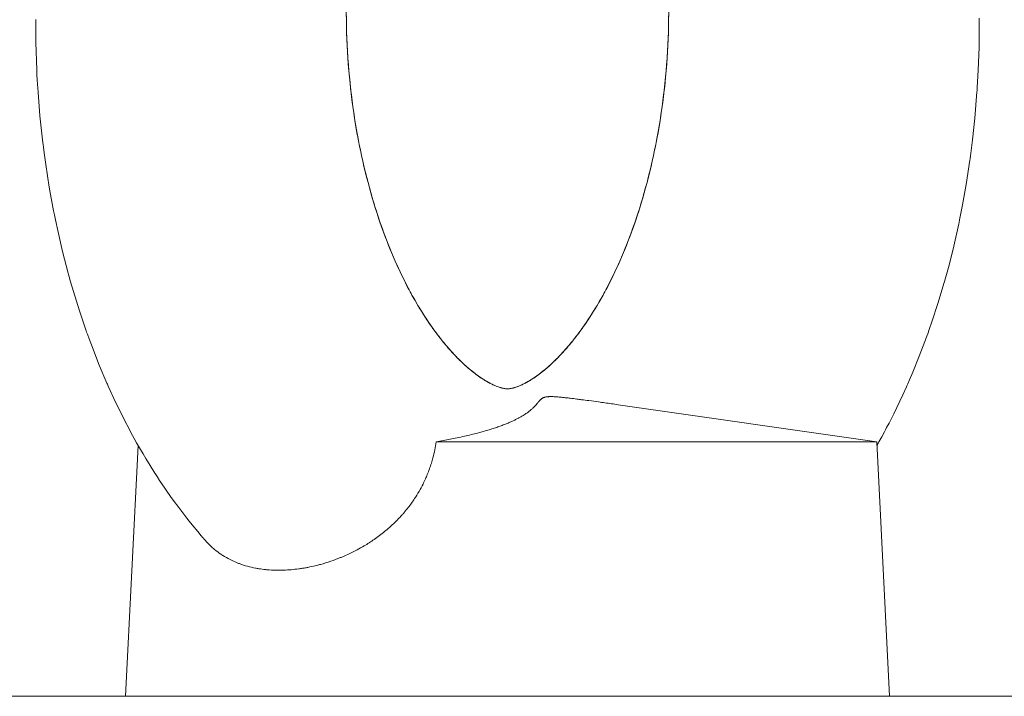
# Model space of a CAD drawing. Units: millimetres. Extents: x 0 to 13047, y -4 to 8910.
# Drawn here: x 5190 to 5236, y 7348 to 7380 of the extents above; entities that cross this region are included whole.
import ezdxf

# ---------------------------------------------------------------- set-up
doc = ezdxf.new("R2010")
doc.units = ezdxf.units.MM
doc.linetypes.add('K5LT_THIN', pattern=[0])
doc.layers.add('R', color=1, linetype='Continuous', true_color=0xff0000)
doc.layers.add('WELDING', color=7, linetype='Continuous', true_color=0xffffff)

msp = doc.modelspace()

# ---------------------------------------------------------------- linework, layer by layer
at = {"layer": 'R', "color": 7, "linetype": 'K5LT_THIN', "lineweight": 18}
for p, q in [((5229.904, 7359.801), (5217.716, 7361.553)), ((5195.096, 7359.632), (5194.504, 7347.801)), ((5209.148, 7359.801), (5226.309, 7359.801)), ((5226.309, 7359.801), (5229.904, 7359.801)), ((5229.904, 7359.801), (5230.504, 7347.801)), ((5057.166, 7347.801), (5908.184, 7347.801))]:
    msp.add_line(p, q, dxfattribs=at)
at = {"layer": 'WELDING', "color": 7, "linetype": 'K5LT_THIN', "lineweight": 18}
for p, q in [((5190.271, 7379.71), (5190.277, 7378.628)), ((5234.727, 7378.407), (5234.738, 7379.707)), ((5234.738, 7379.707), (5234.738, 7379.777)), ((5190.277, 7378.628), (5190.318, 7377.337)), ((5234.69, 7377.321), (5234.727, 7378.407)), ((5190.318, 7377.337), (5190.321, 7377.267)), ((5190.321, 7377.267), (5190.328, 7377.128)), ((5234.662, 7376.779), (5234.69, 7377.321)), ((5190.328, 7377.128), (5190.343, 7376.849)), ((5190.343, 7376.849), (5190.378, 7376.292)), ((5234.645, 7376.508), (5234.662, 7376.779)), ((5190.378, 7376.292), (5190.467, 7375.181)), ((5234.532, 7375.072), (5234.632, 7376.305)), ((5234.632, 7376.305), (5234.637, 7376.373)), ((5234.637, 7376.373), (5234.645, 7376.508)), ((5190.467, 7375.181), (5190.604, 7373.897)), ((5234.423, 7374.047), (5234.532, 7375.072)), ((5234.36, 7373.536), (5234.423, 7374.047)), ((5190.604, 7373.897), (5190.612, 7373.829)), ((5190.612, 7373.829), (5190.629, 7373.694)), ((5190.629, 7373.694), (5190.664, 7373.423)), ((5234.326, 7373.281), (5234.36, 7373.536)), ((5190.664, 7373.423), (5190.738, 7372.883)), ((5234.123, 7371.935), (5234.3, 7373.091)), ((5234.3, 7373.091), (5234.309, 7373.154)), ((5234.309, 7373.154), (5234.326, 7373.281)), ((5190.738, 7372.883), (5190.907, 7371.809)), ((5190.907, 7371.809), (5191.109, 7370.701)), ((5233.953, 7370.977), (5234.123, 7371.935)), ((5191.109, 7370.701), (5191.121, 7370.639)), ((5233.86, 7370.501), (5233.953, 7370.977)), ((5191.121, 7370.639), (5191.146, 7370.513)), ((5191.146, 7370.513), (5191.197, 7370.263)), ((5191.197, 7370.263), (5191.304, 7369.765)), ((5233.787, 7370.146), (5233.811, 7370.264)), ((5233.811, 7370.264), (5233.86, 7370.501)), ((5191.304, 7369.765), (5191.534, 7368.776)), ((5233.535, 7369.025), (5233.774, 7370.087)), ((5233.774, 7370.087), (5233.787, 7370.146)), ((5233.313, 7368.136), (5233.535, 7369.025)), ((5191.534, 7368.776), (5191.799, 7367.754)), ((5233.194, 7367.696), (5233.313, 7368.136)), ((5191.799, 7367.754), (5191.814, 7367.696)), ((5191.814, 7367.696), (5191.846, 7367.58)), ((5191.846, 7367.58), (5191.911, 7367.35)), ((5233.103, 7367.367), (5233.133, 7367.477)), ((5233.133, 7367.477), (5233.194, 7367.696)), ((5191.911, 7367.35), (5192.045, 7366.89)), ((5232.79, 7366.322), (5233.087, 7367.313)), ((5233.087, 7367.313), (5233.103, 7367.367)), ((5192.045, 7366.89), (5192.328, 7365.981)), ((5232.522, 7365.501), (5232.79, 7366.322)), ((5192.328, 7365.981), (5192.649, 7365.032)), ((5232.382, 7365.095), (5232.522, 7365.501)), ((5192.649, 7365.032), (5192.668, 7364.979)), ((5192.668, 7364.979), (5192.706, 7364.873)), ((5192.706, 7364.873), (5192.782, 7364.662)), ((5192.782, 7364.662), (5192.938, 7364.243)), ((5231.913, 7363.837), (5232.256, 7364.742)), ((5232.256, 7364.742), (5232.274, 7364.792)), ((5232.274, 7364.792), (5232.31, 7364.893)), ((5232.31, 7364.893), (5232.382, 7365.095)), ((5192.938, 7364.243), (5193.265, 7363.416)), ((5231.608, 7363.088), (5231.913, 7363.837)), ((5193.265, 7363.416), (5193.626, 7362.563)), ((5231.45, 7362.719), (5231.608, 7363.088)), ((5193.626, 7362.563), (5193.648, 7362.515)), ((5193.648, 7362.515), (5193.69, 7362.419)), ((5193.69, 7362.419), (5193.776, 7362.228)), ((5231.137, 7362.019), (5231.309, 7362.398)), ((5231.309, 7362.398), (5231.329, 7362.443)), ((5231.329, 7362.443), (5231.37, 7362.535)), ((5231.37, 7362.535), (5231.45, 7362.719)), ((5193.776, 7362.228), (5193.951, 7361.848)), ((5230.709, 7361.126), (5231.137, 7362.019)), ((5193.951, 7361.848), (5194.313, 7361.1)), ((5194.313, 7361.1), (5194.83, 7360.108)), ((5230.486, 7360.687), (5230.709, 7361.126)), ((5230.314, 7360.361), (5230.372, 7360.47)), ((5230.372, 7360.47), (5230.486, 7360.687)), ((5194.83, 7360.108), (5194.908, 7359.965)), ((5230.051, 7359.877), (5230.139, 7360.038)), ((5230.139, 7360.038), (5230.271, 7360.28)), ((5230.271, 7360.28), (5230.285, 7360.307)), ((5230.285, 7360.307), (5230.314, 7360.361)), ((5194.908, 7359.965), (5195.026, 7359.753)), ((5195.026, 7359.753), (5195.208, 7359.44)), ((5229.913, 7359.632), (5229.931, 7359.665)), ((5229.931, 7359.665), (5229.941, 7359.681)), ((5229.941, 7359.681), (5229.945, 7359.689)), ((5229.945, 7359.689), (5229.948, 7359.695)), ((5229.948, 7359.695), (5229.951, 7359.7)), ((5229.951, 7359.7), (5229.954, 7359.705)), ((5229.954, 7359.705), (5229.958, 7359.712)), ((5229.958, 7359.712), (5229.964, 7359.722)), ((5229.964, 7359.722), (5229.967, 7359.727)), ((5229.967, 7359.727), (5229.972, 7359.737)), ((5229.972, 7359.737), (5229.984, 7359.757)), ((5229.984, 7359.757), (5230.006, 7359.797)), ((5230.006, 7359.797), (5230.051, 7359.877)), ((5195.208, 7359.44), (5195.325, 7359.241)), ((5195.325, 7359.241), (5195.458, 7359.018)), ((5195.458, 7359.018), (5195.657, 7358.688)), ((5195.657, 7358.688), (5195.882, 7358.328)), ((5195.882, 7358.328), (5195.897, 7358.305)), ((5195.897, 7358.305), (5195.927, 7358.259)), ((5195.927, 7358.259), (5195.986, 7358.167)), ((5195.986, 7358.167), (5196.105, 7357.985)), ((5196.105, 7357.985), (5196.348, 7357.623)), ((5196.348, 7357.623), (5196.515, 7357.382)), ((5196.515, 7357.382), (5196.53, 7357.36)), ((5196.53, 7357.36), (5196.561, 7357.315)), ((5196.561, 7357.315), (5196.624, 7357.227)), ((5196.624, 7357.227), (5196.75, 7357.05)), ((5196.75, 7357.05), (5197.006, 7356.702)), ((5197.006, 7356.702), (5197.389, 7356.201)), ((5197.389, 7356.201), (5197.405, 7356.181)), ((5197.405, 7356.181), (5197.438, 7356.139)), ((5197.438, 7356.139), (5197.504, 7356.056)), ((5197.504, 7356.056), (5197.636, 7355.892)), ((5197.636, 7355.892), (5197.904, 7355.567)), ((5197.904, 7355.567), (5198.067, 7355.374)), ((5198.067, 7355.374), (5198.076, 7355.363)), ((5198.076, 7355.363), (5198.095, 7355.342)), ((5198.095, 7355.342), (5198.133, 7355.298)), ((5198.133, 7355.298), (5198.171, 7355.254)), ((5198.171, 7355.254), (5198.195, 7355.226)), ((5198.195, 7355.226), (5198.216, 7355.202)), ((5198.216, 7355.202), (5198.24, 7355.174)), ((5198.24, 7355.174), (5198.255, 7355.157))]:
    msp.add_line(p, q, dxfattribs=at)
for points, knots in [([(5212.294, 7397.291), (5212.294, 7397.291), (5212.293, 7397.291), (5212.29, 7397.29), (5212.289, 7397.29), (5212.285, 7397.29), (5212.282, 7397.289), (5212.274, 7397.289), (5212.269, 7397.288), (5212.254, 7397.286), (5212.243, 7397.285), (5212.213, 7397.281), (5212.193, 7397.278), (5212.132, 7397.268), (5212.091, 7397.261), (5212.033, 7397.248), (5212.017, 7397.244), (5211.927, 7397.223), (5211.85, 7397.2), (5211.721, 7397.156), (5211.673, 7397.138), (5211.607, 7397.112), (5211.591, 7397.105), (5211.559, 7397.092), (5211.544, 7397.085), (5211.51, 7397.071), (5211.492, 7397.063), (5211.442, 7397.04), (5211.408, 7397.024), (5211.317, 7396.978), (5211.257, 7396.947), (5211.147, 7396.885), (5211.097, 7396.856), (5211.025, 7396.811), (5211.003, 7396.798), (5210.959, 7396.77), (5210.937, 7396.756), (5210.883, 7396.72), (5210.852, 7396.699), (5210.763, 7396.638), (5210.706, 7396.597), (5210.554, 7396.483), (5210.459, 7396.408), (5210.317, 7396.288), (5210.272, 7396.25), (5210.197, 7396.183), (5210.167, 7396.156), (5210.106, 7396.101), (5210.076, 7396.072), (5209.995, 7395.996), (5209.946, 7395.948), (5209.813, 7395.816), (5209.728, 7395.728), (5209.528, 7395.513), (5209.411, 7395.38), (5209.232, 7395.165), (5209.17, 7395.088), (5209.066, 7394.956), (5209.024, 7394.902), (5208.941, 7394.792), (5208.898, 7394.735), (5208.796, 7394.596), (5208.737, 7394.513), (5208.581, 7394.29), (5208.486, 7394.148), (5208.253, 7393.786), (5208.116, 7393.561), (5207.866, 7393.124), (5207.751, 7392.913), (5207.574, 7392.571), (5207.51, 7392.445), (5207.392, 7392.203), (5207.337, 7392.089), (5207.083, 7391.542), (5206.891, 7391.089), (5206.522, 7390.123), (5206.345, 7389.606), (5206.008, 7388.506), (5205.851, 7387.923), (5205.562, 7386.688), (5205.434, 7386.04), (5205.212, 7384.68), (5205.12, 7383.969), (5204.981, 7382.494), (5204.935, 7381.725), (5204.897, 7380.153), (5204.907, 7379.339), (5204.984, 7377.713), (5205.055, 7376.89), (5205.248, 7375.32), (5205.369, 7374.561), (5205.654, 7373.122), (5205.815, 7372.438), (5206.17, 7371.142), (5206.362, 7370.53), (5206.767, 7369.385), (5206.977, 7368.855), (5207.413, 7367.862), (5207.636, 7367.402), (5208.083, 7366.564), (5208.308, 7366.178), (5208.647, 7365.644), (5208.759, 7365.476), (5209.021, 7365.099), (5209.169, 7364.898), (5209.425, 7364.57), (5209.533, 7364.438), (5209.681, 7364.263), (5209.724, 7364.214), (5209.957, 7363.95), (5210.147, 7363.752), (5210.444, 7363.467), (5210.553, 7363.368), (5210.725, 7363.221), (5210.787, 7363.17), (5210.995, 7363.003), (5211.137, 7362.899), (5211.348, 7362.758), (5211.424, 7362.711), (5211.529, 7362.649), (5211.56, 7362.631), (5211.695, 7362.556), (5211.789, 7362.509), (5211.924, 7362.449), (5211.968, 7362.43), (5212.072, 7362.39), (5212.14, 7362.368), (5212.218, 7362.345), (5212.251, 7362.337), (5212.316, 7362.321), (5212.342, 7362.317), (5212.406, 7362.307), (5212.413, 7362.307), (5212.473, 7362.301), (5212.476, 7362.301), (5212.52, 7362.301), (5212.526, 7362.302), (5212.549, 7362.303), (5212.554, 7362.303), (5212.589, 7362.306), (5212.621, 7362.31), (5212.668, 7362.317), (5212.688, 7362.321), (5212.74, 7362.332), (5212.794, 7362.346), (5212.869, 7362.368), (5212.911, 7362.382), (5213.001, 7362.414), (5213.077, 7362.444), (5213.2, 7362.5), (5213.257, 7362.528), (5213.344, 7362.573), (5213.372, 7362.589), (5213.508, 7362.663), (5213.615, 7362.728), (5213.825, 7362.868), (5213.912, 7362.93), (5214.045, 7363.03), (5214.087, 7363.062), (5214.276, 7363.212), (5214.431, 7363.345), (5214.7, 7363.595), (5214.814, 7363.708), (5215.008, 7363.908), (5215.092, 7363.998), (5215.213, 7364.133), (5215.255, 7364.18), (5215.483, 7364.442), (5215.677, 7364.683), (5216.007, 7365.127), (5216.143, 7365.319), (5216.414, 7365.724), (5216.547, 7365.933), (5216.761, 7366.288), (5216.841, 7366.426), (5216.979, 7366.669), (5217.037, 7366.775), (5217.31, 7367.28), (5217.52, 7367.704), (5217.934, 7368.623), (5218.137, 7369.117), (5218.528, 7370.177), (5218.715, 7370.743), (5219.064, 7371.937), (5219.226, 7372.573), (5219.518, 7373.904), (5219.646, 7374.604), (5219.861, 7376.061), (5219.946, 7376.817), (5220.066, 7378.387), (5220.098, 7379.195), (5220.105, 7380.832), (5220.078, 7381.655), (5219.966, 7383.247), (5219.885, 7384.009), (5219.675, 7385.476), (5219.55, 7386.177), (5219.262, 7387.507), (5219.103, 7388.135), (5218.758, 7389.32), (5218.572, 7389.881), (5218.188, 7390.915), (5217.988, 7391.399), (5217.58, 7392.293), (5217.373, 7392.704), (5217.059, 7393.273), (5216.957, 7393.45), (5216.721, 7393.843), (5216.586, 7394.054), (5216.334, 7394.426), (5216.219, 7394.589), (5216.057, 7394.807), (5216.011, 7394.868), (5215.922, 7394.982), (5215.88, 7395.035), (5215.798, 7395.138), (5215.758, 7395.187), (5215.655, 7395.31), (5215.594, 7395.382), (5215.438, 7395.559), (5215.344, 7395.662), (5215.143, 7395.87), (5215.035, 7395.977), (5214.891, 7396.111), (5214.851, 7396.148), (5214.782, 7396.21), (5214.751, 7396.236), (5214.693, 7396.287), (5214.664, 7396.312), (5214.588, 7396.376), (5214.541, 7396.414), (5214.42, 7396.509), (5214.348, 7396.563), (5214.201, 7396.67), (5214.13, 7396.718), (5214.035, 7396.779), (5214.013, 7396.793), (5213.968, 7396.821), (5213.947, 7396.834), (5213.903, 7396.86), (5213.881, 7396.873), (5213.821, 7396.908), (5213.784, 7396.929), (5213.687, 7396.981), (5213.628, 7397.01), (5213.53, 7397.057), (5213.488, 7397.076), (5213.432, 7397.1), (5213.416, 7397.106), (5213.385, 7397.119), (5213.37, 7397.125), (5213.332, 7397.139), (5213.309, 7397.148), (5213.249, 7397.17), (5213.211, 7397.183), (5213.13, 7397.208), (5213.084, 7397.221), (5213.029, 7397.235), (5213.016, 7397.238), (5212.992, 7397.244), (5212.979, 7397.247), (5212.953, 7397.253), (5212.94, 7397.256), (5212.9, 7397.264), (5212.877, 7397.268), (5212.81, 7397.279), (5212.771, 7397.285), (5212.71, 7397.291), (5212.691, 7397.293), (5212.66, 7397.296), (5212.65, 7397.296), (5212.627, 7397.298), (5212.616, 7397.298), (5212.585, 7397.3), (5212.566, 7397.301), (5212.532, 7397.301), (5212.518, 7397.301), (5212.505, 7397.301)], [0, 0, 0, 0, 0.004831, 0.004831, 0.012422, 0.012422, 0.026815, 0.026815, 0.055207, 0.055207, 0.111202, 0.111202, 0.222404, 0.222404, 0.443625, 0.443625, 0.523986, 0.523986, 0.894962, 0.894962, 1.109899, 1.109899, 1.175404, 1.175404, 1.241314, 1.241314, 1.312583, 1.312583, 1.443415, 1.443415, 1.663329, 1.663329, 1.836091, 1.836091, 1.908808, 1.908808, 1.982398, 1.982398, 2.085301, 2.085301, 2.264938, 2.264938, 2.547157, 2.547157, 2.674434, 2.674434, 2.758874, 2.758874, 2.844732, 2.844732, 2.98042, 2.98042, 3.206005, 3.206005, 3.511864, 3.511864, 3.674393, 3.674393, 3.780895, 3.780895, 3.890431, 3.890431, 4.043434, 4.043434, 4.291819, 4.291819, 4.651062, 4.651062, 4.960656, 4.960656, 5.137749, 5.137749, 5.292831, 5.292831, 5.865482, 5.865482, 6.465407, 6.465407, 7.098998, 7.098998, 7.763336, 7.763336, 8.461995, 8.461995, 9.195009, 9.195009, 9.964256, 9.964256, 10.748271, 10.748271, 11.493631, 11.493631, 12.198557, 12.198557, 12.871121, 12.871121, 13.503562, 13.503562, 14.106452, 14.106452, 14.6723, 14.6723, 14.951796, 14.951796, 15.316413, 15.316413, 15.582275, 15.582275, 15.688921, 15.688921, 16.167386, 16.167386, 16.469193, 16.469193, 16.644946, 16.644946, 17.072168, 17.072168, 17.341999, 17.341999, 17.454451, 17.454451, 17.853945, 17.853945, 18.086806, 18.086806, 18.450168, 18.450168, 18.6854, 18.6854, 19.035016, 19.035016, 19.268706, 19.268706, 19.613861, 19.613861, 19.83168, 19.83168, 19.924016, 19.924016, 20.289307, 20.289307, 20.470722, 20.470722, 20.827611, 20.827611, 21.044168, 21.044168, 21.403249, 21.403249, 21.646716, 21.646716, 21.758704, 21.758704, 22.162015, 22.162015, 22.440191, 22.440191, 22.559433, 22.559433, 22.98664, 22.98664, 23.277595, 23.277595, 23.484446, 23.484446, 23.585359, 23.585359, 24.060184, 24.060184, 24.395607, 24.395607, 24.729171, 24.729171, 24.931734, 24.931734, 25.081265, 25.081265, 25.642505, 25.642505, 26.240623, 26.240623, 26.868991, 26.868991, 27.531764, 27.531764, 28.228789, 28.228789, 28.961417, 28.961417, 29.73124, 29.73124, 30.517558, 30.517558, 31.260526, 31.260526, 31.970354, 31.970354, 32.640541, 32.640541, 33.280477, 33.280477, 33.883724, 33.883724, 34.458559, 34.458559, 34.728881, 34.728881, 35.083118, 35.083118, 35.380489, 35.380489, 35.500094, 35.500094, 35.608394, 35.608394, 35.713804, 35.713804, 35.875996, 35.875996, 36.124184, 36.124184, 36.415633, 36.415633, 36.526547, 36.526547, 36.611119, 36.611119, 36.694344, 36.694344, 36.831121, 36.831121, 37.051741, 37.051741, 37.288268, 37.288268, 37.363124, 37.363124, 37.436818, 37.436818, 37.512251, 37.512251, 37.647076, 37.647076, 37.866211, 37.866211, 38.034878, 38.034878, 38.100349, 38.100349, 38.165298, 38.165298, 38.263597, 38.263597, 38.434616, 38.434616, 38.647026, 38.647026, 38.709033, 38.709033, 38.770848, 38.770848, 38.843656, 38.843656, 38.976461, 38.976461, 39.19734, 39.19734, 39.30365, 39.30365, 39.364925, 39.364925, 39.426273, 39.426273, 39.534941, 39.534941, 39.613157, 39.613157, 39.613157, 39.613157]), ([(5212.714, 7397.291), (5212.715, 7397.291), (5212.716, 7397.291), (5212.718, 7397.29), (5212.72, 7397.29), (5212.724, 7397.29), (5212.726, 7397.289), (5212.734, 7397.289), (5212.74, 7397.288), (5212.755, 7397.286), (5212.765, 7397.285), (5212.796, 7397.281), (5212.816, 7397.278), (5212.877, 7397.268), (5212.917, 7397.261), (5212.976, 7397.248), (5212.991, 7397.244), (5213.082, 7397.223), (5213.159, 7397.2), (5213.288, 7397.156), (5213.336, 7397.138), (5213.402, 7397.112), (5213.418, 7397.105), (5213.449, 7397.092), (5213.465, 7397.085), (5213.499, 7397.071), (5213.516, 7397.063), (5213.567, 7397.04), (5213.6, 7397.024), (5213.692, 7396.978), (5213.752, 7396.947), (5213.862, 7396.885), (5213.912, 7396.856), (5213.984, 7396.811), (5214.006, 7396.798), (5214.05, 7396.77), (5214.072, 7396.756), (5214.126, 7396.72), (5214.157, 7396.699), (5214.246, 7396.638), (5214.302, 7396.597), (5214.454, 7396.483), (5214.55, 7396.408), (5214.692, 7396.288), (5214.737, 7396.25), (5214.811, 7396.183), (5214.842, 7396.156), (5214.902, 7396.101), (5214.933, 7396.072), (5215.013, 7395.996), (5215.063, 7395.948), (5215.196, 7395.816), (5215.281, 7395.728), (5215.48, 7395.513), (5215.597, 7395.38), (5215.776, 7395.165), (5215.839, 7395.088), (5215.943, 7394.956), (5215.984, 7394.902), (5216.068, 7394.792), (5216.111, 7394.735), (5216.213, 7394.596), (5216.272, 7394.513), (5216.428, 7394.29), (5216.523, 7394.148), (5216.756, 7393.786), (5216.892, 7393.561), (5217.143, 7393.124), (5217.258, 7392.913), (5217.435, 7392.571), (5217.499, 7392.445), (5217.617, 7392.203), (5217.671, 7392.089), (5217.925, 7391.542), (5218.117, 7391.089), (5218.486, 7390.123), (5218.664, 7389.606), (5219.001, 7388.506), (5219.158, 7387.923), (5219.446, 7386.688), (5219.575, 7386.04), (5219.797, 7384.68), (5219.889, 7383.969), (5220.028, 7382.494), (5220.073, 7381.725), (5220.112, 7380.153), (5220.102, 7379.339), (5220.024, 7377.713), (5219.954, 7376.89), (5219.761, 7375.32), (5219.639, 7374.561), (5219.355, 7373.122), (5219.194, 7372.438), (5218.839, 7371.142), (5218.647, 7370.53), (5218.242, 7369.385), (5218.032, 7368.855), (5217.596, 7367.862), (5217.373, 7367.402), (5216.926, 7366.564), (5216.701, 7366.178), (5216.361, 7365.644), (5216.25, 7365.476), (5215.988, 7365.099), (5215.84, 7364.898), (5215.584, 7364.57), (5215.476, 7364.438), (5215.327, 7364.263), (5215.284, 7364.214), (5215.051, 7363.95), (5214.862, 7363.752), (5214.565, 7363.467), (5214.456, 7363.368), (5214.284, 7363.221), (5214.222, 7363.17), (5214.014, 7363.003), (5213.872, 7362.899), (5213.661, 7362.758), (5213.584, 7362.711), (5213.479, 7362.649), (5213.448, 7362.631), (5213.314, 7362.556), (5213.219, 7362.509), (5213.085, 7362.449), (5213.04, 7362.43), (5212.937, 7362.39), (5212.868, 7362.368), (5212.791, 7362.345), (5212.758, 7362.337), (5212.692, 7362.321), (5212.667, 7362.317), (5212.603, 7362.307), (5212.596, 7362.307), (5212.536, 7362.301), (5212.533, 7362.301), (5212.488, 7362.301), (5212.483, 7362.302), (5212.46, 7362.303), (5212.454, 7362.303), (5212.42, 7362.306), (5212.388, 7362.31), (5212.341, 7362.317), (5212.321, 7362.321), (5212.269, 7362.332), (5212.214, 7362.346), (5212.14, 7362.368), (5212.098, 7362.382), (5212.008, 7362.414), (5211.932, 7362.444), (5211.809, 7362.5), (5211.752, 7362.528), (5211.665, 7362.573), (5211.636, 7362.589), (5211.501, 7362.663), (5211.394, 7362.728), (5211.183, 7362.868), (5211.097, 7362.93), (5210.963, 7363.03), (5210.922, 7363.062), (5210.733, 7363.212), (5210.577, 7363.345), (5210.309, 7363.595), (5210.194, 7363.708), (5210.001, 7363.908), (5209.917, 7363.998), (5209.795, 7364.133), (5209.754, 7364.18), (5209.526, 7364.442), (5209.332, 7364.683), (5209.001, 7365.127), (5208.866, 7365.319), (5208.595, 7365.724), (5208.462, 7365.933), (5208.248, 7366.288), (5208.167, 7366.426), (5208.03, 7366.669), (5207.971, 7366.775), (5207.699, 7367.28), (5207.489, 7367.704), (5207.074, 7368.623), (5206.872, 7369.117), (5206.481, 7370.177), (5206.294, 7370.743), (5205.945, 7371.937), (5205.783, 7372.573), (5205.491, 7373.904), (5205.363, 7374.604), (5205.148, 7376.061), (5205.063, 7376.817), (5204.943, 7378.387), (5204.91, 7379.195), (5204.904, 7380.832), (5204.931, 7381.655), (5205.043, 7383.247), (5205.124, 7384.009), (5205.334, 7385.476), (5205.459, 7386.177), (5205.747, 7387.507), (5205.906, 7388.135), (5206.251, 7389.32), (5206.436, 7389.881), (5206.821, 7390.915), (5207.021, 7391.399), (5207.429, 7392.293), (5207.636, 7392.704), (5207.95, 7393.273), (5208.052, 7393.45), (5208.288, 7393.843), (5208.423, 7394.054), (5208.674, 7394.426), (5208.79, 7394.589), (5208.952, 7394.807), (5208.998, 7394.868), (5209.086, 7394.982), (5209.128, 7395.035), (5209.211, 7395.138), (5209.251, 7395.187), (5209.353, 7395.31), (5209.415, 7395.382), (5209.571, 7395.559), (5209.665, 7395.662), (5209.866, 7395.87), (5209.974, 7395.977), (5210.118, 7396.111), (5210.158, 7396.148), (5210.227, 7396.21), (5210.257, 7396.236), (5210.316, 7396.287), (5210.345, 7396.312), (5210.421, 7396.376), (5210.468, 7396.414), (5210.589, 7396.509), (5210.661, 7396.563), (5210.808, 7396.67), (5210.879, 7396.718), (5210.974, 7396.779), (5210.996, 7396.793), (5211.041, 7396.821), (5211.062, 7396.834), (5211.106, 7396.86), (5211.127, 7396.873), (5211.187, 7396.908), (5211.225, 7396.929), (5211.322, 7396.981), (5211.38, 7397.01), (5211.478, 7397.057), (5211.521, 7397.076), (5211.577, 7397.1), (5211.593, 7397.106), (5211.623, 7397.119), (5211.639, 7397.125), (5211.677, 7397.139), (5211.7, 7397.148), (5211.76, 7397.17), (5211.798, 7397.183), (5211.879, 7397.208), (5211.925, 7397.221), (5211.98, 7397.235), (5211.993, 7397.238), (5212.017, 7397.244), (5212.029, 7397.247), (5212.056, 7397.253), (5212.069, 7397.256), (5212.108, 7397.264), (5212.132, 7397.268), (5212.198, 7397.279), (5212.237, 7397.285), (5212.298, 7397.291), (5212.317, 7397.293), (5212.349, 7397.296), (5212.359, 7397.296), (5212.382, 7397.298), (5212.393, 7397.298), (5212.424, 7397.3), (5212.443, 7397.301), (5212.477, 7397.301), (5212.49, 7397.301), (5212.504, 7397.301)], [0, 0, 0, 0, 0.004831, 0.004831, 0.012422, 0.012422, 0.026815, 0.026815, 0.055207, 0.055207, 0.111202, 0.111202, 0.222404, 0.222404, 0.443625, 0.443625, 0.523986, 0.523986, 0.894962, 0.894962, 1.109899, 1.109899, 1.175404, 1.175404, 1.241314, 1.241314, 1.312583, 1.312583, 1.443415, 1.443415, 1.663329, 1.663329, 1.836091, 1.836091, 1.908808, 1.908808, 1.982398, 1.982398, 2.085301, 2.085301, 2.264938, 2.264938, 2.547157, 2.547157, 2.674434, 2.674434, 2.758874, 2.758874, 2.844732, 2.844732, 2.98042, 2.98042, 3.206005, 3.206005, 3.511864, 3.511864, 3.674393, 3.674393, 3.780895, 3.780895, 3.890431, 3.890431, 4.043434, 4.043434, 4.291819, 4.291819, 4.651062, 4.651062, 4.960656, 4.960656, 5.137749, 5.137749, 5.292831, 5.292831, 5.865482, 5.865482, 6.465407, 6.465407, 7.098998, 7.098998, 7.763336, 7.763336, 8.461995, 8.461995, 9.195009, 9.195009, 9.964256, 9.964256, 10.748271, 10.748271, 11.493631, 11.493631, 12.198557, 12.198557, 12.871121, 12.871121, 13.503562, 13.503562, 14.106452, 14.106452, 14.6723, 14.6723, 14.951796, 14.951796, 15.316413, 15.316413, 15.582275, 15.582275, 15.688921, 15.688921, 16.167386, 16.167386, 16.469193, 16.469193, 16.644946, 16.644946, 17.072168, 17.072168, 17.341999, 17.341999, 17.454451, 17.454451, 17.853945, 17.853945, 18.086806, 18.086806, 18.450168, 18.450168, 18.6854, 18.6854, 19.035016, 19.035016, 19.268706, 19.268706, 19.613861, 19.613861, 19.83168, 19.83168, 19.924016, 19.924016, 20.289307, 20.289307, 20.470722, 20.470722, 20.827611, 20.827611, 21.044168, 21.044168, 21.403249, 21.403249, 21.646716, 21.646716, 21.758705, 21.758705, 22.162015, 22.162015, 22.440191, 22.440191, 22.559433, 22.559433, 22.98664, 22.98664, 23.277595, 23.277595, 23.484446, 23.484446, 23.585359, 23.585359, 24.060184, 24.060184, 24.395607, 24.395607, 24.729171, 24.729171, 24.931734, 24.931734, 25.081265, 25.081265, 25.642505, 25.642505, 26.240623, 26.240623, 26.868991, 26.868991, 27.531764, 27.531764, 28.228789, 28.228789, 28.961417, 28.961417, 29.73124, 29.73124, 30.517558, 30.517558, 31.260526, 31.260526, 31.970354, 31.970354, 32.640541, 32.640541, 33.280477, 33.280477, 33.883724, 33.883724, 34.458559, 34.458559, 34.728881, 34.728881, 35.083118, 35.083118, 35.380489, 35.380489, 35.500094, 35.500094, 35.608394, 35.608394, 35.713804, 35.713804, 35.875996, 35.875996, 36.124184, 36.124184, 36.415633, 36.415633, 36.526547, 36.526547, 36.611119, 36.611119, 36.694344, 36.694344, 36.831121, 36.831121, 37.051741, 37.051741, 37.288268, 37.288268, 37.363124, 37.363124, 37.436818, 37.436818, 37.512251, 37.512251, 37.647076, 37.647076, 37.866211, 37.866211, 38.034878, 38.034878, 38.100349, 38.100349, 38.165298, 38.165298, 38.263597, 38.263597, 38.434616, 38.434616, 38.647026, 38.647026, 38.709033, 38.709033, 38.770848, 38.770848, 38.843656, 38.843656, 38.976461, 38.976461, 39.19734, 39.19734, 39.30365, 39.30365, 39.364925, 39.364925, 39.426273, 39.426273, 39.534941, 39.534941, 39.613157, 39.613157, 39.613157, 39.613157]), ([(5217.716, 7361.553), (5217.506, 7361.583), (5217.2, 7361.626), (5216.741, 7361.69), (5216.379, 7361.74), (5216.037, 7361.785), (5215.741, 7361.823), (5215.496, 7361.853), (5215.298, 7361.876), (5215.149, 7361.892), (5214.969, 7361.91), (5214.791, 7361.925), (5214.653, 7361.932), (5214.566, 7361.934), (5214.5, 7361.934), (5214.453, 7361.932), (5214.406, 7361.93), (5214.361, 7361.926), (5214.305, 7361.917), (5214.262, 7361.907), (5214.225, 7361.895), (5214.195, 7361.884), (5214.164, 7361.869), (5214.133, 7361.85), (5214.102, 7361.828), (5214.075, 7361.804), (5214.049, 7361.78), (5214.025, 7361.755), (5214.002, 7361.729), (5213.98, 7361.703), (5213.952, 7361.67), (5213.911, 7361.62), (5213.862, 7361.562), (5213.81, 7361.504), (5213.752, 7361.443), (5213.688, 7361.381), (5213.6, 7361.302), (5213.515, 7361.232), (5213.416, 7361.159), (5213.301, 7361.08), (5213.168, 7360.998), (5213.015, 7360.914), (5212.885, 7360.847), (5212.74, 7360.778), (5212.58, 7360.707), (5212.403, 7360.634), (5212.208, 7360.56), (5211.995, 7360.484), (5211.764, 7360.409), (5211.514, 7360.332), (5211.243, 7360.256), (5210.951, 7360.179), (5210.64, 7360.103), (5210.307, 7360.028), (5210.071, 7359.978), (5209.949, 7359.953)], [0, 0, 0, 0, 1.996299, 2.900899, 4.330731, 5.421873, 6.137307, 7.152208, 7.77679, 8.070738, 8.632873, 9.582415, 9.962503, 10.296627, 10.701206, 10.922352, 11.056857, 11.51492, 11.792076, 12.348104, 12.694068, 13.024934, 13.46315, 14.01707, 14.571152, 15.21039, 15.780347, 16.384111, 16.994563, 17.611752, 18.128781, 19.304949, 20.943506, 21.994952, 23.107726, 24.97641, 26.017803, 28.246621, 29.449603, 30.716091, 33.336351, 34.717133, 36.166952, 37.644322, 39.186473, 40.766979, 42.396761, 44.038623, 45.710572, 47.401014, 49.115458, 50.833975, 52.558976, 54.281794, 56, 56, 56, 56]), ([(5209.148, 7359.801), (5209.108, 7359.547), (5209.037, 7359.209), (5208.889, 7358.695), (5208.77, 7358.363), (5208.632, 7358.039), (5208.506, 7357.771), (5208.338, 7357.46), (5208.108, 7357.087), (5207.873, 7356.76), (5207.668, 7356.508), (5207.499, 7356.314), (5207.273, 7356.072), (5206.998, 7355.81), (5206.714, 7355.567), (5206.471, 7355.377), (5206.152, 7355.147), (5205.799, 7354.92), (5205.404, 7354.698), (5205.077, 7354.535), (5204.814, 7354.417), (5204.525, 7354.296), (5204.165, 7354.162), (5203.797, 7354.049), (5203.466, 7353.962), (5203.24, 7353.91), (5203.011, 7353.866), (5202.837, 7353.836), (5202.604, 7353.802), (5202.371, 7353.776), (5202.058, 7353.753), (5201.709, 7353.742), (5201.368, 7353.754), (5201.053, 7353.781), (5200.833, 7353.81), (5200.549, 7353.861), (5200.24, 7353.933), (5199.947, 7354.026), (5199.686, 7354.129), (5199.511, 7354.207), (5199.265, 7354.333), (5199.001, 7354.492), (5198.727, 7354.697), (5198.479, 7354.917), (5198.337, 7355.065), (5198.256, 7355.157)], [0, 0, 0, 0, 2.16905, 2.900356, 4.5041, 5.126412, 5.8737, 6.993803, 8.104972, 9.570873, 10.401975, 10.864567, 11.759642, 13.230058, 14.112426, 14.987063, 15.898784, 17.542376, 18.677498, 19.931168, 20.829221, 21.303758, 22.798737, 24.395802, 24.944803, 26.074039, 26.651493, 27.234343, 27.825155, 29.015242, 29.615248, 31.054885, 32.669065, 33.285944, 34.518334, 35.130898, 36.547593, 38.141748, 38.726741, 39.870373, 40.430072, 42.037825, 43.576183, 44.561281, 46, 46, 46, 46]), ([(5209.949, 7359.953), (5209.749, 7359.912), (5209.485, 7359.861), (5209.205, 7359.812), (5209.148, 7359.801)], [0, 0, 0, 0, 3.979199, 5, 5, 5, 5])]:
    msp.add_open_spline(points, degree=3, knots=knots, dxfattribs=at)

doc.saveas('drawing.dxf')
